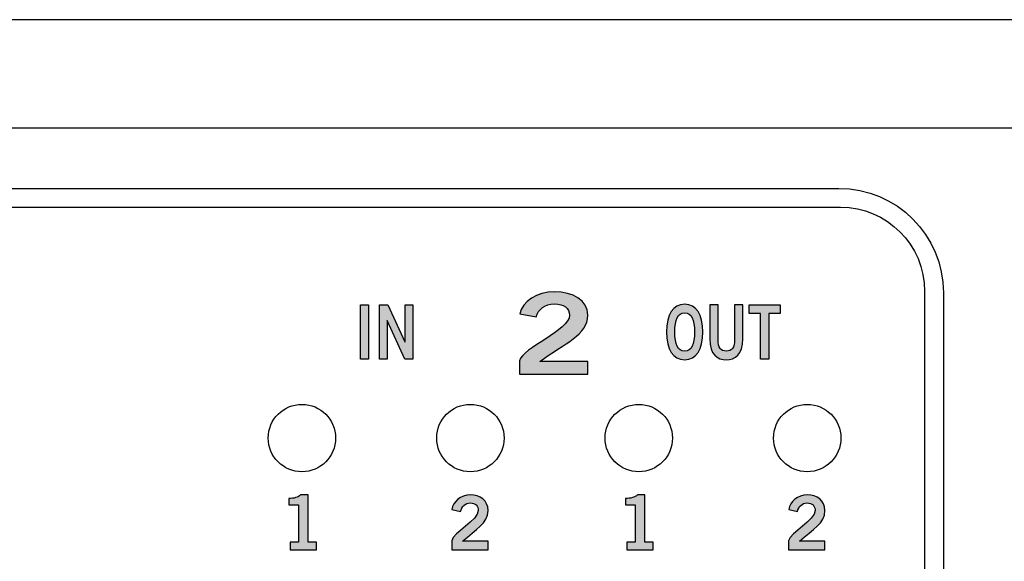
# Model space of a CAD drawing. Extents: x -2.1 to 16.9, y -0.1 to 1.6.
# Drawn here: x 7.2 to 8.7, y 0.8 to 1.6 of the extents above; entities that cross this region are included whole.
import ezdxf

# ---------------------------------------------------------------- set-up
doc = ezdxf.new("R2010")
doc.units = 0
doc.header["$MEASUREMENT"] = 0
for name, color, linetype in [('EDGES', 7, 'CONTINUOUS'), ('GRAY', 7, 'CONTINUOUS'), ('LEDS', 7, 'CONTINUOUS'), ('LEXAN', 7, 'CONTINUOUS'), ('METAL', 7, 'CONTINUOUS'), ('WHITE', 7, 'CONTINUOUS')]:
    doc.layers.add(name, color=color, linetype=linetype)

# ---------------------------------------------------------------- blocks, each defined once
blk = doc.blocks.new('BLOCK_2')
at = {"layer": 'EDGES', "color": 7}
blk.add_open_spline([(8.5903, 0.2569), (8.5903, 0.2569), (8.5903, 1.1875), (8.5903, 1.1875), (8.5903, 1.2565), (8.5343, 1.3125), (8.4653, 1.3125), (8.4653, 1.3125), (5.7986, 1.3125), (5.7986, 1.3125), (5.7296, 1.3125), (5.6736, 1.2565), (5.6736, 1.1875), (5.6736, 1.1875), (5.6736, 0.2569), (5.6736, 0.2569), (5.6736, 0.2415), (5.6766, 0.2292), (5.6817, 0.2153), (5.6817, 0.2153), (8.5822, 0.2153), (8.5822, 0.2153), (8.5873, 0.2292), (8.5903, 0.2415), (8.5903, 0.2569)], degree=3, knots=[0, 0, 0, 0, 1, 1, 1, 2, 2, 2, 3, 3, 3, 4, 4, 4, 5, 5, 5, 6, 6, 6, 7, 7, 7, 8, 8, 8, 8], dxfattribs=at)
blk = doc.blocks.new('BLOCK_26')
at = {"layer": 'GRAY'}
h = blk.add_hatch(color=7, dxfattribs=at)
h.dxf.hatch_style = 2
edge = h.paths.add_edge_path()
edge.add_spline(control_points=[(7.6483, 0.8044), (7.6483, 0.8044), (7.6483, 0.8155), (7.6483, 0.8155), (7.6483, 0.8155), (7.6607, 0.8155), (7.6607, 0.8155), (7.6607, 0.8155), (7.6607, 0.8708), (7.6607, 0.8708), (7.6607, 0.8708), (7.6465, 0.8708), (7.6465, 0.8708), (7.6465, 0.8708), (7.6465, 0.8801), (7.6465, 0.8801), (7.6538, 0.8804), (7.6603, 0.8821), (7.664, 0.8856), (7.664, 0.8856), (7.6752, 0.8856), (7.6752, 0.8856), (7.6752, 0.8856), (7.6752, 0.8155), (7.6752, 0.8155), (7.6752, 0.8155), (7.6875, 0.8155), (7.6875, 0.8155), (7.6875, 0.8155), (7.6875, 0.8044), (7.6875, 0.8044), (7.6875, 0.8044), (7.6483, 0.8044), (7.6483, 0.8044)], knot_values=[0, 0, 0, 0, 1, 1, 1, 2, 2, 2, 3, 3, 3, 4, 4, 4, 5, 5, 5, 6, 6, 6, 7, 7, 7, 8, 8, 8, 9, 9, 9, 10, 10, 10, 11, 11, 11, 11], degree=3, periodic=1)
blk.add_open_spline([(7.6483, 0.8044), (7.6483, 0.8044), (7.6483, 0.8155), (7.6483, 0.8155), (7.6483, 0.8155), (7.6607, 0.8155), (7.6607, 0.8155), (7.6607, 0.8155), (7.6607, 0.8708), (7.6607, 0.8708), (7.6607, 0.8708), (7.6465, 0.8708), (7.6465, 0.8708), (7.6465, 0.8708), (7.6465, 0.8801), (7.6465, 0.8801), (7.6538, 0.8804), (7.6603, 0.8821), (7.664, 0.8856), (7.664, 0.8856), (7.6752, 0.8856), (7.6752, 0.8856), (7.6752, 0.8856), (7.6752, 0.8155), (7.6752, 0.8155), (7.6752, 0.8155), (7.6875, 0.8155), (7.6875, 0.8155), (7.6875, 0.8155), (7.6875, 0.8044), (7.6875, 0.8044), (7.6875, 0.8044), (7.6483, 0.8044), (7.6483, 0.8044)], degree=3, knots=[0, 0, 0, 0, 1, 1, 1, 2, 2, 2, 3, 3, 3, 4, 4, 4, 5, 5, 5, 6, 6, 6, 7, 7, 7, 8, 8, 8, 9, 9, 9, 10, 10, 10, 11, 11, 11, 11], dxfattribs=at)
blk = doc.blocks.new('BLOCK_27')
at = {"layer": 'GRAY'}
h = blk.add_hatch(color=7, dxfattribs=at)
h.dxf.hatch_style = 2
edge = h.paths.add_edge_path()
edge.add_spline(control_points=[(7.8883, 0.8044), (7.8883, 0.8044), (7.8883, 0.8176), (7.8883, 0.8176), (7.8907, 0.8301), (7.9278, 0.8479), (7.9278, 0.8625), (7.9278, 0.8695), (7.9233, 0.8737), (7.9159, 0.8737), (7.9079, 0.8737), (7.9033, 0.8683), (7.9015, 0.861), (7.9015, 0.861), (7.8886, 0.8638), (7.8886, 0.8638), (7.8903, 0.8761), (7.9018, 0.8856), (7.9162, 0.8856), (7.9303, 0.8856), (7.9423, 0.8775), (7.9423, 0.8625), (7.9423, 0.843), (7.9243, 0.835), (7.9043, 0.8168), (7.9043, 0.8168), (7.9423, 0.8168), (7.9423, 0.8168), (7.9423, 0.8168), (7.9423, 0.8044), (7.9423, 0.8044), (7.9423, 0.8044), (7.8883, 0.8044), (7.8883, 0.8044)], knot_values=[0, 0, 0, 0, 1, 1, 1, 2, 2, 2, 3, 3, 3, 4, 4, 4, 5, 5, 5, 6, 6, 6, 7, 7, 7, 8, 8, 8, 9, 9, 9, 10, 10, 10, 11, 11, 11, 11], degree=3, periodic=1)
blk.add_open_spline([(7.8883, 0.8044), (7.8883, 0.8044), (7.8883, 0.8176), (7.8883, 0.8176), (7.8907, 0.8301), (7.9278, 0.8479), (7.9278, 0.8625), (7.9278, 0.8695), (7.9233, 0.8737), (7.9159, 0.8737), (7.9079, 0.8737), (7.9033, 0.8683), (7.9015, 0.861), (7.9015, 0.861), (7.8886, 0.8638), (7.8886, 0.8638), (7.8903, 0.8761), (7.9018, 0.8856), (7.9162, 0.8856), (7.9303, 0.8856), (7.9423, 0.8775), (7.9423, 0.8625), (7.9423, 0.843), (7.9243, 0.835), (7.9043, 0.8168), (7.9043, 0.8168), (7.9423, 0.8168), (7.9423, 0.8168), (7.9423, 0.8168), (7.9423, 0.8044), (7.9423, 0.8044), (7.9423, 0.8044), (7.8883, 0.8044), (7.8883, 0.8044)], degree=3, knots=[0, 0, 0, 0, 1, 1, 1, 2, 2, 2, 3, 3, 3, 4, 4, 4, 5, 5, 5, 6, 6, 6, 7, 7, 7, 8, 8, 8, 9, 9, 9, 10, 10, 10, 11, 11, 11, 11], dxfattribs=at)
blk = doc.blocks.new('BLOCK_28')
at = {"layer": 'GRAY'}
h = blk.add_hatch(color=7, dxfattribs=at)
h.dxf.hatch_style = 2
edge = h.paths.add_edge_path()
edge.add_spline(control_points=[(8.1483, 0.8044), (8.1483, 0.8044), (8.1483, 0.8155), (8.1483, 0.8155), (8.1483, 0.8155), (8.1607, 0.8155), (8.1607, 0.8155), (8.1607, 0.8155), (8.1607, 0.8708), (8.1607, 0.8708), (8.1607, 0.8708), (8.1465, 0.8708), (8.1465, 0.8708), (8.1465, 0.8708), (8.1465, 0.8801), (8.1465, 0.8801), (8.1538, 0.8804), (8.1603, 0.8821), (8.1639, 0.8856), (8.1639, 0.8856), (8.1752, 0.8856), (8.1752, 0.8856), (8.1752, 0.8856), (8.1752, 0.8155), (8.1752, 0.8155), (8.1752, 0.8155), (8.1875, 0.8155), (8.1875, 0.8155), (8.1875, 0.8155), (8.1875, 0.8044), (8.1875, 0.8044), (8.1875, 0.8044), (8.1483, 0.8044), (8.1483, 0.8044)], knot_values=[0, 0, 0, 0, 1, 1, 1, 2, 2, 2, 3, 3, 3, 4, 4, 4, 5, 5, 5, 6, 6, 6, 7, 7, 7, 8, 8, 8, 9, 9, 9, 10, 10, 10, 11, 11, 11, 11], degree=3, periodic=1)
blk.add_open_spline([(8.1483, 0.8044), (8.1483, 0.8044), (8.1483, 0.8155), (8.1483, 0.8155), (8.1483, 0.8155), (8.1607, 0.8155), (8.1607, 0.8155), (8.1607, 0.8155), (8.1607, 0.8708), (8.1607, 0.8708), (8.1607, 0.8708), (8.1465, 0.8708), (8.1465, 0.8708), (8.1465, 0.8708), (8.1465, 0.8801), (8.1465, 0.8801), (8.1538, 0.8804), (8.1603, 0.8821), (8.1639, 0.8856), (8.1639, 0.8856), (8.1752, 0.8856), (8.1752, 0.8856), (8.1752, 0.8856), (8.1752, 0.8155), (8.1752, 0.8155), (8.1752, 0.8155), (8.1875, 0.8155), (8.1875, 0.8155), (8.1875, 0.8155), (8.1875, 0.8044), (8.1875, 0.8044), (8.1875, 0.8044), (8.1483, 0.8044), (8.1483, 0.8044)], degree=3, knots=[0, 0, 0, 0, 1, 1, 1, 2, 2, 2, 3, 3, 3, 4, 4, 4, 5, 5, 5, 6, 6, 6, 7, 7, 7, 8, 8, 8, 9, 9, 9, 10, 10, 10, 11, 11, 11, 11], dxfattribs=at)
blk = doc.blocks.new('BLOCK_29')
at = {"layer": 'GRAY'}
h = blk.add_hatch(color=7, dxfattribs=at)
h.dxf.hatch_style = 2
edge = h.paths.add_edge_path()
edge.add_spline(control_points=[(8.3883, 0.8044), (8.3883, 0.8044), (8.3883, 0.8176), (8.3883, 0.8176), (8.3907, 0.8301), (8.4278, 0.8479), (8.4278, 0.8625), (8.4278, 0.8695), (8.4233, 0.8737), (8.4159, 0.8737), (8.4079, 0.8737), (8.4033, 0.8683), (8.4015, 0.861), (8.4015, 0.861), (8.3886, 0.8638), (8.3886, 0.8638), (8.3903, 0.8761), (8.4018, 0.8856), (8.4162, 0.8856), (8.4303, 0.8856), (8.4423, 0.8775), (8.4423, 0.8625), (8.4423, 0.843), (8.4243, 0.835), (8.4043, 0.8168), (8.4043, 0.8168), (8.4423, 0.8168), (8.4423, 0.8168), (8.4423, 0.8168), (8.4423, 0.8044), (8.4423, 0.8044), (8.4423, 0.8044), (8.3883, 0.8044), (8.3883, 0.8044)], knot_values=[0, 0, 0, 0, 1, 1, 1, 2, 2, 2, 3, 3, 3, 4, 4, 4, 5, 5, 5, 6, 6, 6, 7, 7, 7, 8, 8, 8, 9, 9, 9, 10, 10, 10, 11, 11, 11, 11], degree=3, periodic=1)
blk.add_open_spline([(8.3883, 0.8044), (8.3883, 0.8044), (8.3883, 0.8176), (8.3883, 0.8176), (8.3907, 0.8301), (8.4278, 0.8479), (8.4278, 0.8625), (8.4278, 0.8695), (8.4233, 0.8737), (8.4159, 0.8737), (8.4079, 0.8737), (8.4033, 0.8683), (8.4015, 0.861), (8.4015, 0.861), (8.3886, 0.8638), (8.3886, 0.8638), (8.3903, 0.8761), (8.4018, 0.8856), (8.4162, 0.8856), (8.4303, 0.8856), (8.4423, 0.8775), (8.4423, 0.8625), (8.4423, 0.843), (8.4243, 0.835), (8.4043, 0.8168), (8.4043, 0.8168), (8.4423, 0.8168), (8.4423, 0.8168), (8.4423, 0.8168), (8.4423, 0.8044), (8.4423, 0.8044), (8.4423, 0.8044), (8.3883, 0.8044), (8.3883, 0.8044)], degree=3, knots=[0, 0, 0, 0, 1, 1, 1, 2, 2, 2, 3, 3, 3, 4, 4, 4, 5, 5, 5, 6, 6, 6, 7, 7, 7, 8, 8, 8, 9, 9, 9, 10, 10, 10, 11, 11, 11, 11], dxfattribs=at)
blk = doc.blocks.new('BLOCK_52')
at = {"layer": 'WHITE'}
h = blk.add_hatch(color=7, dxfattribs=at)
h.dxf.hatch_style = 2
h.paths.add_polyline_path([(7.7527, 1.0872), (7.7527, 1.1674), (7.765, 1.1674), (7.765, 1.0872)])
h = blk.add_hatch(color=7, dxfattribs=at)
h.dxf.hatch_style = 2
h.paths.add_polyline_path([(7.7809, 1.0872), (7.7809, 1.1674), (7.7937, 1.1674), (7.8189, 1.1127), (7.8191, 1.1127), (7.8191, 1.1674), (7.8306, 1.1674), (7.8306, 1.0872), (7.8188, 1.0872), (7.7926, 1.1443), (7.7925, 1.1443), (7.7925, 1.0872)])
for points in [[(7.7527, 1.0872), (7.7527, 1.1674), (7.765, 1.1674), (7.765, 1.0872), (7.7527, 1.0872)], [(7.7809, 1.0872), (7.7809, 1.1674), (7.7937, 1.1674), (7.8189, 1.1127), (7.8191, 1.1127), (7.8191, 1.1674), (7.8306, 1.1674), (7.8306, 1.0872), (7.8188, 1.0872), (7.7926, 1.1443), (7.7925, 1.1443), (7.7925, 1.0872), (7.7809, 1.0872)]]:
    blk.add_lwpolyline(points, dxfattribs=at)
blk = doc.blocks.new('BLOCK_53')
at = {"layer": 'WHITE'}
h = blk.add_hatch(color=7, dxfattribs=at)
h.dxf.hatch_style = 2
edge = h.paths.add_edge_path()
edge.add_spline(control_points=[(7.989, 1.0649), (7.989, 1.0649), (7.989, 1.0847), (7.989, 1.0847), (7.9936, 1.1036), (8.0632, 1.1302), (8.0632, 1.1522), (8.0632, 1.1627), (8.0546, 1.1689), (8.0409, 1.1689), (8.0259, 1.1689), (8.0171, 1.1609), (8.0138, 1.1499), (8.0138, 1.1499), (7.9896, 1.154), (7.9896, 1.154), (7.9928, 1.1725), (8.0144, 1.1868), (8.0413, 1.1868), (8.0678, 1.1868), (8.0903, 1.1747), (8.0903, 1.1522), (8.0903, 1.1229), (8.0565, 1.1109), (8.019, 1.0836), (8.019, 1.0836), (8.0903, 1.0836), (8.0903, 1.0836), (8.0903, 1.0836), (8.0903, 1.0649), (8.0903, 1.0649), (8.0903, 1.0649), (7.989, 1.0649), (7.989, 1.0649)], knot_values=[0, 0, 0, 0, 1, 1, 1, 2, 2, 2, 3, 3, 3, 4, 4, 4, 5, 5, 5, 6, 6, 6, 7, 7, 7, 8, 8, 8, 9, 9, 9, 10, 10, 10, 11, 11, 11, 11], degree=3, periodic=1)
blk.add_open_spline([(7.989, 1.0649), (7.989, 1.0649), (7.989, 1.0847), (7.989, 1.0847), (7.9936, 1.1036), (8.0632, 1.1302), (8.0632, 1.1522), (8.0632, 1.1627), (8.0546, 1.1689), (8.0409, 1.1689), (8.0259, 1.1689), (8.0171, 1.1609), (8.0138, 1.1499), (8.0138, 1.1499), (7.9896, 1.154), (7.9896, 1.154), (7.9928, 1.1725), (8.0144, 1.1868), (8.0413, 1.1868), (8.0678, 1.1868), (8.0903, 1.1747), (8.0903, 1.1522), (8.0903, 1.1229), (8.0565, 1.1109), (8.019, 1.0836), (8.019, 1.0836), (8.0903, 1.0836), (8.0903, 1.0836), (8.0903, 1.0836), (8.0903, 1.0649), (8.0903, 1.0649), (8.0903, 1.0649), (7.989, 1.0649), (7.989, 1.0649)], degree=3, knots=[0, 0, 0, 0, 1, 1, 1, 2, 2, 2, 3, 3, 3, 4, 4, 4, 5, 5, 5, 6, 6, 6, 7, 7, 7, 8, 8, 8, 9, 9, 9, 10, 10, 10, 11, 11, 11, 11], dxfattribs=at)
blk = doc.blocks.new('BLOCK_54')
at = {"layer": 'WHITE'}
h = blk.add_hatch(color=7, dxfattribs=at)
h.dxf.hatch_style = 2
edge = h.paths.add_edge_path()
edge.add_spline(control_points=[(8.2341, 1.0861), (8.2166, 1.0861), (8.2072, 1.1011), (8.2072, 1.1273), (8.2072, 1.1535), (8.2166, 1.1685), (8.2341, 1.1685), (8.2516, 1.1685), (8.261, 1.1535), (8.261, 1.1273), (8.261, 1.1011), (8.2516, 1.0861), (8.2341, 1.0861)], knot_values=[0, 0, 0, 0, 1, 1, 1, 2, 2, 2, 3, 3, 3, 4, 4, 4, 4], degree=3, periodic=1)
edge = h.paths.add_edge_path()
edge.add_spline(control_points=[(8.2341, 1.1556), (8.2241, 1.1556), (8.2195, 1.146), (8.2195, 1.1273), (8.2193, 1.1085), (8.224, 1.099), (8.2341, 1.099), (8.2442, 1.099), (8.2488, 1.1085), (8.2488, 1.1273), (8.2488, 1.146), (8.2442, 1.1556), (8.2341, 1.1556)], knot_values=[0, 0, 0, 0, 1, 1, 1, 2, 2, 2, 3, 3, 3, 4, 4, 4, 4], degree=3, periodic=1)
h = blk.add_hatch(color=7, dxfattribs=at)
h.dxf.hatch_style = 2
edge = h.paths.add_edge_path()
edge.add_spline(control_points=[(8.3082, 1.1674), (8.3082, 1.1674), (8.3205, 1.1674), (8.3205, 1.1674), (8.3205, 1.1674), (8.3205, 1.1172), (8.3205, 1.1172), (8.3205, 1.0937), (8.3089, 1.0861), (8.2959, 1.0861), (8.2828, 1.0861), (8.2713, 1.0937), (8.2713, 1.1172), (8.2713, 1.1172), (8.2713, 1.1674), (8.2713, 1.1674), (8.2713, 1.1674), (8.2836, 1.1674), (8.2836, 1.1674), (8.2836, 1.1674), (8.2836, 1.1165), (8.2836, 1.1165), (8.2836, 1.1035), (8.2876, 1.099), (8.2959, 1.099), (8.3041, 1.099), (8.3082, 1.1035), (8.3082, 1.1165), (8.3082, 1.1165), (8.3082, 1.1674), (8.3082, 1.1674)], knot_values=[0, 0, 0, 0, 1, 1, 1, 2, 2, 2, 3, 3, 3, 4, 4, 4, 5, 5, 5, 6, 6, 6, 7, 7, 7, 8, 8, 8, 9, 9, 9, 10, 10, 10, 10], degree=3, periodic=1)
h = blk.add_hatch(color=7, dxfattribs=at)
h.dxf.hatch_style = 2
h.paths.add_polyline_path([(8.3756, 1.1675), (8.3756, 1.1546), (8.3588, 1.1546), (8.3588, 1.0872), (8.3466, 1.0872), (8.3466, 1.1546), (8.3298, 1.1546), (8.3298, 1.1675)])
blk.add_lwpolyline([(8.3756, 1.1675), (8.3756, 1.1546), (8.3588, 1.1546), (8.3588, 1.0872), (8.3466, 1.0872), (8.3466, 1.1546), (8.3298, 1.1546), (8.3298, 1.1675), (8.3756, 1.1675)], dxfattribs=at)
for points, knots in [([(8.2341, 1.0861), (8.2166, 1.0861), (8.2072, 1.1011), (8.2072, 1.1273), (8.2072, 1.1535), (8.2166, 1.1685), (8.2341, 1.1685), (8.2516, 1.1685), (8.261, 1.1535), (8.261, 1.1273), (8.261, 1.1011), (8.2516, 1.0861), (8.2341, 1.0861)], [0, 0, 0, 0, 1, 1, 1, 2, 2, 2, 3, 3, 3, 4, 4, 4, 4]), ([(8.2341, 1.1556), (8.2241, 1.1556), (8.2195, 1.146), (8.2195, 1.1273), (8.2193, 1.1085), (8.224, 1.099), (8.2341, 1.099), (8.2442, 1.099), (8.2488, 1.1085), (8.2488, 1.1273), (8.2488, 1.146), (8.2442, 1.1556), (8.2341, 1.1556)], [0, 0, 0, 0, 1, 1, 1, 2, 2, 2, 3, 3, 3, 4, 4, 4, 4]), ([(8.3082, 1.1674), (8.3082, 1.1674), (8.3205, 1.1674), (8.3205, 1.1674), (8.3205, 1.1674), (8.3205, 1.1172), (8.3205, 1.1172), (8.3205, 1.0937), (8.3089, 1.0861), (8.2959, 1.0861), (8.2828, 1.0861), (8.2713, 1.0937), (8.2713, 1.1172), (8.2713, 1.1172), (8.2713, 1.1674), (8.2713, 1.1674), (8.2713, 1.1674), (8.2836, 1.1674), (8.2836, 1.1674), (8.2836, 1.1674), (8.2836, 1.1165), (8.2836, 1.1165), (8.2836, 1.1035), (8.2876, 1.099), (8.2959, 1.099), (8.3041, 1.099), (8.3082, 1.1035), (8.3082, 1.1165), (8.3082, 1.1165), (8.3082, 1.1674), (8.3082, 1.1674)], [0, 0, 0, 0, 1, 1, 1, 2, 2, 2, 3, 3, 3, 4, 4, 4, 5, 5, 5, 6, 6, 6, 7, 7, 7, 8, 8, 8, 9, 9, 9, 10, 10, 10, 10])]:
    blk.add_open_spline(points, degree=3, knots=knots, dxfattribs=at)
blk = doc.blocks.new('BLOCK_93')
at = {"layer": 'LEDS', "color": 7}
blk.add_open_spline([(7.716, 0.97), (7.716, 0.9976), (7.6936, 1.02), (7.666, 1.02), (7.6384, 1.02), (7.616, 0.9976), (7.616, 0.97), (7.616, 0.9424), (7.6384, 0.92), (7.666, 0.92), (7.6936, 0.92), (7.716, 0.9424), (7.716, 0.97)], degree=3, knots=[0, 0, 0, 0, 1, 1, 1, 2, 2, 2, 3, 3, 3, 4, 4, 4, 4], dxfattribs=at)
blk = doc.blocks.new('BLOCK_94')
at = {"layer": 'LEDS', "color": 7}
blk.add_open_spline([(7.966, 0.97), (7.966, 0.9976), (7.9436, 1.02), (7.916, 1.02), (7.8884, 1.02), (7.866, 0.9976), (7.866, 0.97), (7.866, 0.9424), (7.8884, 0.92), (7.916, 0.92), (7.9436, 0.92), (7.966, 0.9424), (7.966, 0.97)], degree=3, knots=[0, 0, 0, 0, 1, 1, 1, 2, 2, 2, 3, 3, 3, 4, 4, 4, 4], dxfattribs=at)
blk = doc.blocks.new('BLOCK_95')
at = {"layer": 'LEDS', "color": 7}
blk.add_open_spline([(8.216, 0.97), (8.216, 0.9976), (8.1936, 1.02), (8.166, 1.02), (8.1384, 1.02), (8.116, 0.9976), (8.116, 0.97), (8.116, 0.9424), (8.1384, 0.92), (8.166, 0.92), (8.1936, 0.92), (8.216, 0.9424), (8.216, 0.97)], degree=3, knots=[0, 0, 0, 0, 1, 1, 1, 2, 2, 2, 3, 3, 3, 4, 4, 4, 4], dxfattribs=at)
blk = doc.blocks.new('BLOCK_96')
at = {"layer": 'LEDS', "color": 7}
blk.add_open_spline([(8.466, 0.97), (8.466, 0.9976), (8.4436, 1.02), (8.416, 1.02), (8.3884, 1.02), (8.366, 0.9976), (8.366, 0.97), (8.366, 0.9424), (8.3884, 0.92), (8.416, 0.92), (8.4436, 0.92), (8.466, 0.9424), (8.466, 0.97)], degree=3, knots=[0, 0, 0, 0, 1, 1, 1, 2, 2, 2, 3, 3, 3, 4, 4, 4, 4], dxfattribs=at)

msp = doc.modelspace()

# ---------------------------------------------------------------- linework, layer by layer
at = {"layer": 'EDGES', "color": 7}
msp.add_open_spline([(8.6181, 1.1853), (8.6181, 1.2709), (8.5487, 1.3403), (8.4631, 1.3403), (8.4631, 1.3403), (5.8008, 1.3403), (5.8008, 1.3403), (5.7152, 1.3403), (5.6458, 1.2709), (5.6458, 1.1853), (5.6458, 1.1853), (5.6458, 0.2592), (5.6458, 0.2592), (5.6458, 0.1736), (5.7152, 0.1042), (5.8008, 0.1042), (5.8008, 0.1042), (8.4631, 0.1042), (8.4631, 0.1042), (8.5487, 0.1042), (8.6181, 0.1736), (8.6181, 0.2592), (8.6181, 0.2592), (8.6181, 1.1853), (8.6181, 1.1853)], degree=3, knots=[0, 0, 0, 0, 1, 1, 1, 2, 2, 2, 3, 3, 3, 4, 4, 4, 5, 5, 5, 6, 6, 6, 7, 7, 7, 8, 8, 8, 8], dxfattribs=at)
at = {"layer": 'LEXAN', "color": 7}
msp.add_lwpolyline([(15.2, 0), (0, 0), (0, 1.43), (15.2, 1.43), (15.2, 0)], dxfattribs=at)
at = {"layer": 'METAL', "color": 7}
msp.add_lwpolyline([(-2.114, 1.5905), (-2.114, -0.15), (16.886, -0.15), (16.886, 1.5905), (-2.114, 1.5905)], dxfattribs=at)

# ---------------------------------------------------------------- block references
at = {"layer": 'EDGES'}
msp.add_blockref('BLOCK_2', (0, 0), dxfattribs=at)
at = {"layer": 'GRAY'}
for name in ['BLOCK_26', 'BLOCK_27', 'BLOCK_28', 'BLOCK_29']:
    msp.add_blockref(name, (0, 0), dxfattribs=at)
at = {"layer": 'LEDS'}
for name in ['BLOCK_93', 'BLOCK_94', 'BLOCK_95', 'BLOCK_96']:
    msp.add_blockref(name, (0, 0), dxfattribs=at)
at = {"layer": 'WHITE'}
for name in ['BLOCK_53', 'BLOCK_52', 'BLOCK_54']:
    msp.add_blockref(name, (0, 0), dxfattribs=at)

doc.saveas('drawing.dxf')
